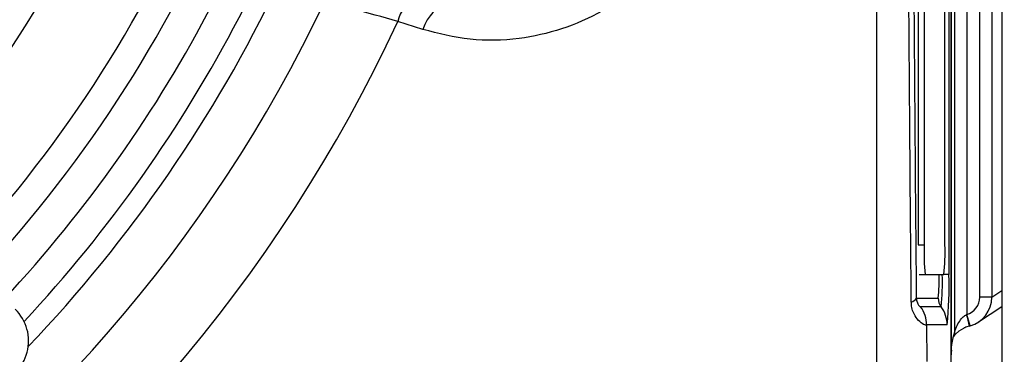
# Model space of a CAD drawing. Units: millimetres. Extents: x -5 to 599, y -5 to 425.
# Drawn here: x 118 to 123, y 248 to 250 of the extents above; entities that cross this region are included whole.
import ezdxf

# ---------------------------------------------------------------- set-up
doc = ezdxf.new("R2010")
doc.units = ezdxf.units.MM
doc.header["$PDSIZE"] = -1
doc.layers.add('DIMENSIONS', color=7, linetype='Continuous')
doc.styles.add('SLDTEXTSTYLE1', font='GOTHIC.TTF', dxfattribs={"width": 0.913})
doc.dimstyles.new('SLDDIMSTYLE3', dxfattribs={"dimtxt": 3.704167, "dimasz": 4.7625, "dimexe": 0, "dimexo": 0.0625, "dimgap": 0.926042, "dimtad": 1, "dimdec": 1, "dimlfac": 6, "dimrnd": 1e-09, "dimzin": 4, "dimdsep": 46, "dimtxsty": 'SLDTEXTSTYLE1', "dimsah": 1, "dimcen": 0.09, "dimadec": 0, "dimazin": 1, "dimtfac": 1, "dimtdec": 1, "dimtofl": 0, "dimtmove": 0, "dimatfit": 3, "dimfxl": 1, "dimfrac": 2, "dimtolj": 1, "dimtzin": 12, "dimarcsym": 0})

# ---------------------------------------------------------------- blocks, each defined once
blk = doc.blocks.new('_D_10')
at = {"layer": 'Defpoints', "color": 0}
for p in [(53.2559, 269.059), (53.2559, 237.3923), (174.0892, 237.3923)]:
    blk.add_point(p, dxfattribs=at)
at = {"layer": 'DIMENSIONS', "color": 0, "lineweight": -2}
for p, q in [((53.3184, 269.059), (174.0892, 269.059)), ((174.0892, 264.2965), (174.0892, 242.1548)), ((53.3184, 237.3923), (174.0892, 237.3923))]:
    blk.add_line(p, q, dxfattribs=at)
at = {"layer": 'DIMENSIONS', "color": 0}
for points in [[(174.883, 264.2965), (173.2955, 264.2965), (174.0892, 269.059)], [(173.2955, 242.1548), (174.883, 242.1548), (174.0892, 237.3923)]]:
    blk.add_solid(points, dxfattribs=at)
at = {"layer": 'DIMENSIONS', "color": 0, "insert": (168.3626, 253.2257), "char_height": 3.704167, "attachment_point": 2, "rotation": 90, "style": 'SLDTEXTSTYLE1'}
blk.add_mtext('\\A1;190.0 [7.48]', dxfattribs=at)

msp = doc.modelspace()

# ---------------------------------------------------------------- linework, layer by layer
at = {"color": 0, "linetype": 'Continuous', "lineweight": 25}
for p, q in [((123.1559, 247.6975), (123.1559, 258.7539)), ((123.4392, 258.7536), (123.4392, 247.6977)), ((123.1559, 258.6684), (123.1559, 247.783)), ((123.176, 247.9068), (123.176, 258.5445)), ((123.2427, 258.4488), (123.2427, 248.0026)), ((123.3156, 248.0989), (123.3156, 258.3525)), ((123.3823, 258.3525), (123.3823, 248.0989)), ((123.1425, 258.2257), (123.1425, 248.2257)), ((122.9709, 258.059), (122.9709, 248.3923)), ((123.0042, 258.059), (123.0042, 248.3923)), ((123.1206, 248.3923), (123.1206, 250.1232)), ((120.2011, 249.5987), (120.0604, 249.6436)), ((122.9709, 248.3923), (123.0042, 248.3923)), ((122.9767, 248.2257), (123.0101, 248.2257)), ((123.0101, 248.2257), (123.1148, 248.2257)), ((123.1425, 248.2257), (123.1148, 248.2257)), ((122.9601, 248.0944), (123.0827, 248.0944)), ((123.3823, 248.0989), (123.3156, 248.0989)), ((123.3823, 248.0989), (123.4392, 248.1369)), ((123.0993, 248.0444), (122.9845, 248.0444)), ((123.308, 247.9602), (123.4392, 248.0477)), ((123.2416, 248.002), (123.2427, 248.0026)), ((123.2608, 247.9384), (123.2427, 248.0026)), ((123.0178, 247.9444), (123.0198, 247.7387)), ((123.1326, 247.9444), (123.0178, 247.9444)), ((123.2573, 247.9376), (123.2622, 247.9388)), ((123.1559, 247.783), (123.1559, 247.7765))]:
    msp.add_line(p, q, dxfattribs=at)
at = {"color": 0, "linetype": 'Continuous', "lineweight": 25, "flags": 128}
for points in [[(120.3241, 249.7236), (120.3085, 249.7243), (120.2919, 249.7196), (120.2747, 249.7097), (120.2577, 249.6949), (120.2412, 249.6757), (120.226, 249.6527), (120.2125, 249.6268), (120.2011, 249.5987)], [(123.1683, 247.8759), (123.1685, 247.8762), (123.1706, 247.8793), (123.1784, 247.8891), (123.2007, 247.9101), (123.2265, 247.9261), (123.2266, 247.9261), (123.2266, 247.9261)]]:
    msp.add_lwpolyline(points, dxfattribs=at)
at = {"color": 0, "linetype": 'Continuous', "lineweight": 25}
for centre, radius, start, end in [((112.3226, 253.2257), 6.2083, 317.58365, 357.96797), ((112.3226, 253.2257), 6.7083, 317.41155, 358.14007), ((112.3226, 253.2257), 7.2083, 317.26335, 358.28828), ((112.3226, 253.2257), 7.3667, 317.22061, 358.33101), ((112.3226, 253.2257), 7.5538, 317.17242, 347.8926), ((112.3226, 253.2257), 7.7202, 317.02615, 348.05755), ((112.3226, 253.2257), 7.8333, 316.39044, 334.51136), ((112.3226, 253.2257), 8.11, 272.54211, 334.67455), ((120.2322, 249.6054), 0.176, 111.5959, 167.4531), ((112.3226, 253.2257), 8.5267, 272.16261, 335.15933), ((124.2025, 248.3507), 1.199, 178.0109, 185.9867), ((121.9223, 248.3507), 1.199, 354.0133, 1.9891), ((122.1432, 248.1929), 0.9447, 354.0133, 1.9891), ((121.8021, 248.1804), 1.3044, 354.0133, 1.9891), ((121.1199, 248.1554), 2.0238, 354.0133, 1.9891), ((122.9244, 248.1104), 0.0392, 281.4311, 335.757), ((123.166, 248.0944), 0.0834, 179.9983, 216.8507), ((122.8511, 247.9444), 0.1667, 359.9983, 36.8507), ((122.9659, 247.9444), 0.1667, 359.9983, 36.8507), ((122.2158, 247.7192), 1.0641, 11.8379, 15.4142), ((123.1098, 247.9067), 0.0662, 341.0552, 0.1219), ((123.141, 247.7822), 0.0149, 355.6143, 2.7971)]:
    msp.add_arc(centre, radius, start, end, dxfattribs=at)
for centre, major_axis, ratio, start_param, end_param in [((123.2156, 248.0989), (0.0832, 0.0555), 0.999505, 4.39908, 5.69547), ((123.2156, 248.0989), (0.1387, 0.0925), 0.999901, 4.39908, 5.69547), ((117.7462, 247.854), (-0.1778, 0.1761), 0.999222, 1.570796, 4.712389)]:
    msp.add_ellipse(centre, major_axis=major_axis, ratio=ratio, start_param=start_param, end_param=end_param, dxfattribs=at)
for points, knots in [([(122.7402, 247.6203), (122.74, 248.0155), (122.7397, 248.806), (122.7402, 250.0137), (122.741, 251.2373), (122.7416, 252.5538), (122.7417, 253.8712), (122.741, 255.1809), (122.7402, 256.4053), (122.7397, 257.6242), (122.74, 258.4288), (122.7402, 258.8311)], [0, 0, 0, 0, 0.107841, 0.215668, 0.324819, 0.433958, 0.564023, 0.672254, 0.780496, 0.890241, 1, 1, 1, 1]), ([(122.9321, 248.0721), (122.9302, 248.2882), (122.9244, 248.9378), (122.9166, 250.0336), (122.9092, 251.5177), (122.9062, 253.1748), (122.9094, 254.9874), (122.918, 256.7293), (122.9276, 257.8477), (122.9321, 258.3793)], [0, 0, 0, 0, 0.06413, 0.192792, 0.32143, 0.494985, 0.669011, 0.84267, 1, 1, 1, 1]), ([(122.9601, 258.357), (122.9556, 257.8273), (122.946, 256.7136), (122.9375, 254.9793), (122.9343, 253.1753), (122.9373, 251.5259), (122.9446, 250.0482), (122.9524, 248.9568), (122.9582, 248.3097), (122.9601, 248.0944)], [0, 0, 0, 0, 0.157443, 0.331029, 0.504983, 0.678465, 0.807125, 0.935809, 1, 1, 1, 1]), ([(121.7757, 250.4255), (121.7687, 250.4034), (121.7202, 250.2495), (121.5581, 249.9664), (121.1998, 249.6653), (120.8064, 249.54), (120.4628, 249.5329), (120.2883, 249.5768), (120.2011, 249.5987)], [0, 0, 0, 0, 0.03297, 0.229247, 0.453599, 0.707218, 0.853564, 1, 1, 1, 1]), ([(120.0604, 249.6436), (119.9763, 249.6678), (119.8463, 249.7051), (119.7036, 249.7431), (119.6532, 249.7565)], [0, 0, 0, 0, 0.6469642, 1, 1, 1, 1]), ([(122.9601, 248.0944), (122.9606, 248.0893), (122.9612, 248.0821), (122.9645, 248.0707), (122.97, 248.059), (122.9779, 248.0488), (122.9827, 248.0448), (122.9841, 248.0444), (122.9845, 248.0444)], [0, 0, 0, 0, 0.094869, 0.136155, 0.321166, 0.569649, 0.894726, 1, 1, 1, 1]), ([(123.0178, 247.9444), (123.0171, 247.9436), (123.0144, 247.9404), (122.9978, 247.9463), (122.9677, 247.9719), (122.9445, 248.0084), (122.9337, 248.0442), (122.9326, 248.0644), (122.9321, 248.0721)], [0, 0, 0, 0, 0.097717, 0.397725, 0.634931, 0.82649, 0.93421, 1, 1, 1, 1]), ([(123.176, 247.9068), (123.1763, 247.9078), (123.1767, 247.9094), (123.1793, 247.9177), (123.1862, 247.9363), (123.2003, 247.9631), (123.2195, 247.9878), (123.2352, 247.9979), (123.2416, 248.002)], [0, 0, 0, 0, 0.074702, 0.116457, 0.309292, 0.603357, 0.837414, 1, 1, 1, 1]), ([(123.2573, 247.9375), (123.2477, 247.9348), (123.2363, 247.9316), (123.228, 247.9265), (123.2267, 247.9257)], [0, 0, 0, 0, 0.836029, 1, 1, 1, 1]), ([(123.1559, 247.783), (123.1559, 247.7839), (123.156, 247.788), (123.1562, 247.7935), (123.1568, 247.8072), (123.1593, 247.8366), (123.1659, 247.8732), (123.172, 247.8934), (123.176, 247.9068)], [0, 0, 0, 0, 0.004259, 0.018376, 0.032408, 0.107025, 0.404859, 1, 1, 1, 1]), ([(123.1565, 247.8026), (123.1564, 247.8), (123.1562, 247.7966), (123.156, 247.7887), (123.1559, 247.7849), (123.1559, 247.7818), (123.1559, 247.7811)], [0, 0, 0, 0, 0.6400113, 0.8025741, 0.957078, 1, 1, 1, 1])]:
    msp.add_open_spline(points, degree=3, knots=knots, dxfattribs=at)

# ---------------------------------------------------------------- dimensions: what is measured, and where the dimension line sits
at = {"layer": 'DIMENSIONS', "color": 0}
dim = msp.add_linear_dim(base=(174.0892, 237.3923), p1=(53.2559, 269.059), p2=(53.2559, 237.3923), angle=90, dimstyle='SLDDIMSTYLE3', dxfattribs=at)
dim.commit()
dim.dimension.update_dxf_attribs({"geometry": '_D_10', "text_midpoint": (174.0892, 253.2257), "dimtype": 160})

doc.saveas('drawing.dxf')
